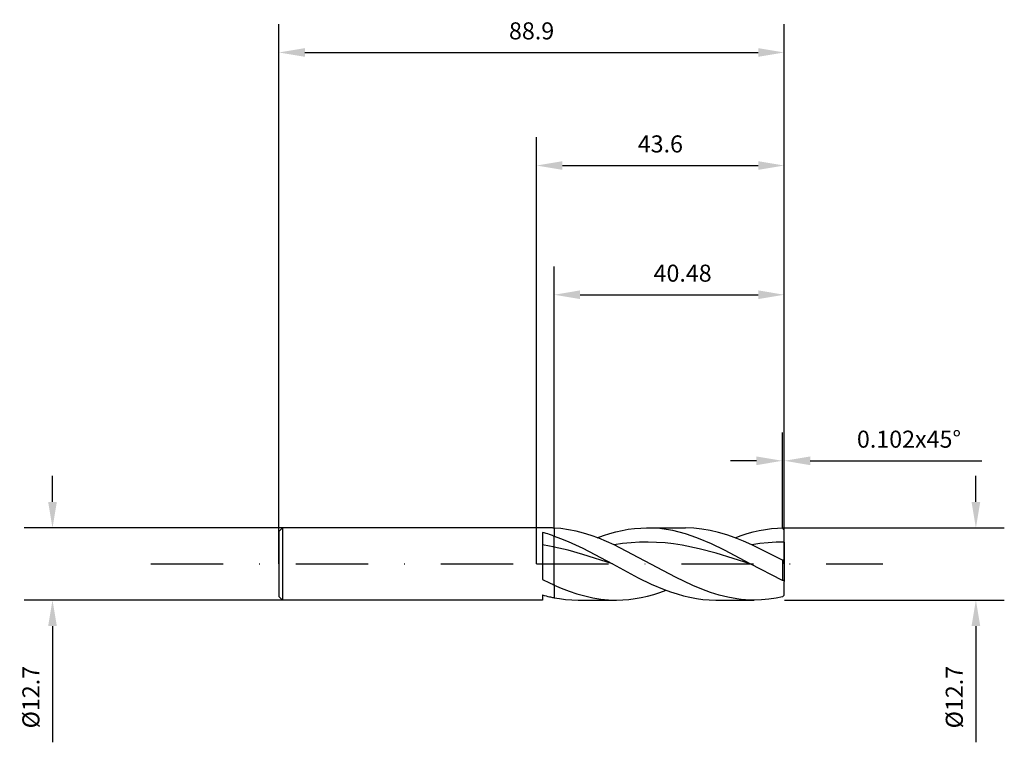
# Model space of a CAD drawing. Units: millimetres. Extents: x -91 to 82, y -31 to 96.
import ezdxf

# ---------------------------------------------------------------- set-up
doc = ezdxf.new("R2010")
doc.units = ezdxf.units.MM
doc.header["$PDMODE"] = 1
doc.linetypes.add('CENTER', pattern=[25.4, 12.7, -6.35, 0, -6.35])
doc.layers.get('DEFPOINTS').update_dxf_attribs({"linetype": 'CONTINUOUS'})
for name, color, linetype in [('1', 4, 'CONTINUOUS'), ('2', 7, 'CONTINUOUS'), ('4', 2, 'CENTER'), ('SK1', 4, 'CONTINUOUS'), ('SK2', 7, 'CONTINUOUS'), ('SK4', 2, 'CENTER')]:
    doc.layers.add(name, color=color, linetype=linetype)
doc.styles.add('SANDVIK_STYLE', font='simplex.shx', dxfattribs={"height": 3})
doc.dimstyles.new('SANDVIK_DIM', dxfattribs={"dimscale": 0, "dimtxt": 4.5, "dimasz": 4.57, "dimexe": 5, "dimexo": 0, "dimgap": 2.3, "dimtad": 1, "dimdsep": 46, "dimtxsty": 'SANDVIK_STYLE', "dimcen": 0.09, "dimclrd": 256, "dimclre": 256, "dimclrt": 256, "dimadec": 0, "dimazin": 0, "dimtfac": 1, "dimtofl": 0, "dimtmove": 2, "dimatfit": 3, "dimfxl": 1, "dimtolj": 1, "dimtzin": 0, "dimarcsym": 0})

# ---------------------------------------------------------------- blocks, each defined once
blk = doc.blocks.new('*D0')
at = {"layer": '2', "lineweight": -2, "transparency": 16777216}
for p, q in [((77.31, 10.92), (77.31, 15.49)), ((43.27, 6.35), (82.31, 6.35)), ((43.66, -6.35), (82.31, -6.35)), ((77.31, -10.92), (77.31, -31.38))]:
    blk.add_line(p, q, dxfattribs=at)
at = {"layer": '2', "transparency": 16777216}
for points in [[(76.55, 10.92), (78.07, 10.92), (77.31, 6.35)], [(76.55, -10.92), (78.07, -10.92), (77.31, -6.35)]]:
    blk.add_solid(points, dxfattribs=at)
at = {"layer": 'DEFPOINTS', "color": 0, "transparency": 16777216}
for p in [(43.27, 6.35), (43.66, -6.35), (77.31, -6.35)]:
    blk.add_point(p, dxfattribs=at)
at = {"layer": '2', "transparency": 16777216, "insert": (73.51, -23.43), "char_height": 3, "attachment_point": 5, "rotation": 90, "style": 'SANDVIK_STYLE'}
blk.add_mtext('\\A1;%%c12.7', dxfattribs=at)
blk = doc.blocks.new('*D1')
at = {"layer": '2', "lineweight": -2, "transparency": 16777216}
for p, q in [((0, 0), (0, 75.11)), ((43.6, 6.35), (43.6, 75.11)), ((4.57, 70.11), (39.03, 70.11))]:
    blk.add_line(p, q, dxfattribs=at)
at = {"layer": '2', "transparency": 16777216}
for points in [[(4.57, 70.87), (4.57, 69.35), (0, 70.11)], [(39.03, 70.87), (39.03, 69.35), (43.6, 70.11)]]:
    blk.add_solid(points, dxfattribs=at)
at = {"layer": 'DEFPOINTS', "color": 0, "transparency": 16777216}
for p in [(43.6, 70.11), (43.6, 6.35), (0, 0)]:
    blk.add_point(p, dxfattribs=at)
at = {"layer": '2', "transparency": 16777216, "insert": (21.8, 73.91), "char_height": 3, "attachment_point": 5, "style": 'SANDVIK_STYLE'}
blk.add_mtext('\\A1;43.6', dxfattribs=at)
blk = doc.blocks.new('*D2')
at = {"layer": '2', "lineweight": -2, "transparency": 16777216}
for p, q in [((3.12, 6.35), (3.12, 52.37)), ((43.6, 0), (43.6, 52.37)), ((7.69, 47.37), (39.03, 47.37))]:
    blk.add_line(p, q, dxfattribs=at)
at = {"layer": '2', "transparency": 16777216}
for points in [[(7.69, 48.14), (7.69, 46.61), (3.12, 47.37)], [(39.03, 48.14), (39.03, 46.61), (43.6, 47.37)]]:
    blk.add_solid(points, dxfattribs=at)
at = {"layer": 'DEFPOINTS', "color": 0, "transparency": 16777216}
for p in [(43.6, 47.37), (3.12, 6.35), (43.6, 0)]:
    blk.add_point(p, dxfattribs=at)
at = {"layer": '2', "transparency": 16777216, "insert": (25.72, 51.17), "char_height": 3, "attachment_point": 5, "style": 'SANDVIK_STYLE'}
blk.add_mtext('\\A1;40.48', dxfattribs=at)
blk = doc.blocks.new('*D3')
at = {"layer": 'DEFPOINTS', "color": 0, "transparency": 16777216}
for p in [(-44.66, 6.35), (-85.13, -6.35), (-44.66, -6.35)]:
    blk.add_point(p, dxfattribs=at)
at = {"layer": 'SK2', "lineweight": -2, "transparency": 16777216}
for p, q in [((-85.13, 10.92), (-85.13, 15.49)), ((-44.66, 6.35), (-90.13, 6.35)), ((-44.66, -6.35), (-90.13, -6.35)), ((-85.13, -10.92), (-85.13, -31.38))]:
    blk.add_line(p, q, dxfattribs=at)
at = {"layer": 'SK2', "transparency": 16777216}
for points in [[(-85.89, 10.92), (-84.37, 10.92), (-85.13, 6.35)], [(-85.89, -10.92), (-84.37, -10.92), (-85.13, -6.35)]]:
    blk.add_solid(points, dxfattribs=at)
at = {"layer": 'SK2', "transparency": 16777216, "insert": (-88.93, -23.43), "char_height": 3, "attachment_point": 5, "rotation": 90, "style": 'SANDVIK_STYLE'}
blk.add_mtext('\\A1;%%c12.7', dxfattribs=at)
blk = doc.blocks.new('*D4')
at = {"layer": 'DEFPOINTS', "color": 0, "transparency": 16777216}
for p in [(43.6, 90), (43.6, 0), (-45.3, 0)]:
    blk.add_point(p, dxfattribs=at)
at = {"layer": 'SK2', "lineweight": -2, "transparency": 16777216}
for p, q in [((-45.3, 0), (-45.3, 95)), ((43.6, 0), (43.6, 95)), ((-40.73, 90), (39.03, 90))]:
    blk.add_line(p, q, dxfattribs=at)
at = {"layer": 'SK2', "transparency": 16777216}
for points in [[(-40.73, 90.76), (-40.73, 89.24), (-45.3, 90)], [(39.03, 90.76), (39.03, 89.24), (43.6, 90)]]:
    blk.add_solid(points, dxfattribs=at)
at = {"layer": 'SK2', "transparency": 16777216, "insert": (-0.85, 93.8), "char_height": 3, "attachment_point": 5, "style": 'SANDVIK_STYLE'}
blk.add_mtext('\\A1;88.9', dxfattribs=at)
blk = doc.blocks.new('*D14')
at = {"layer": '2', "lineweight": -2, "transparency": 16777216}
for p, q in [((43.27, 6.35), (43.27, 23.16)), ((43.6, 6.01), (43.6, 23.16)), ((38.7, 18.16), (34.13, 18.16)), ((48.17, 18.16), (78.34, 18.16))]:
    blk.add_line(p, q, dxfattribs=at)
at = {"layer": '2', "transparency": 16777216}
for points in [[(38.7, 18.92), (38.7, 17.39), (43.27, 18.16)], [(48.17, 18.92), (48.17, 17.39), (43.6, 18.16)]]:
    blk.add_solid(points, dxfattribs=at)
at = {"layer": 'DEFPOINTS', "color": 0, "transparency": 16777216}
for p in [(43.6, 18.16), (43.27, 6.35), (43.6, 6.01)]:
    blk.add_point(p, dxfattribs=at)
at = {"layer": '2', "transparency": 16777216, "insert": (65.54, 21.96), "char_height": 3, "attachment_point": 5, "style": 'SANDVIK_STYLE'}
blk.add_mtext('\\A1;0.102x45°', dxfattribs=at)

msp = doc.modelspace()

# ---------------------------------------------------------------- linework, layer by layer
at = {"layer": '1'}
for p, q in [((1.973, 6.349), (-0.3, 6.349)), ((1.053, 5.555), (1.053, -2.744)), ((3.123, 6.313), (2.963, 6.326)), ((3.123, 6.313), (3.123, 4.973)), ((2.963, 4.973), (3.123, 4.915)), ((3.123, 3.013), (3.123, 4.973)), ((2.33, 3.135), (1.053, 3.38)), ((2.963, 3.013), (2.33, 3.135)), ((3.117, 2.978), (2.963, 3.013)), ((3.123, -3.634), (3.123, 3.013)), ((1.053, -2.744), (2.323, -3.336)), ((2.323, -3.336), (2.963, -3.634)), ((2.963, -3.634), (3.123, -3.703)), ((3.123, -3.634), (3.123, -5.935)), ((1.053, -6.351), (-0.3, -6.349)), ((1.053, -5.442), (1.053, -6.351)), ((2.963, -5.906), (3.123, -5.935))]:
    msp.add_line(p, q, dxfattribs=at)
at = {"layer": '1', "color": 1}
for p, q in [((3.123, 6.313), (3.123, 4.973)), ((4.3, 6.221), (3.123, 6.313)), ((5.637, 6.033), (4.3, 6.221)), ((6.973, 5.765), (5.637, 6.033)), ((8.31, 5.42), (6.973, 5.765)), ((9.647, 5.003), (8.31, 5.42)), ((11.795, 5.015), (12.886, 5.359)), ((12.886, 5.359), (13.977, 5.656)), ((13.977, 5.656), (15.069, 5.903)), ((15.069, 5.903), (16.16, 6.097)), ((16.16, 6.097), (17.251, 6.237)), ((17.251, 6.237), (18.343, 6.321)), ((18.343, 6.321), (19.434, 6.349)), ((19.434, 6.349), (26.205, 6.349)), ((20.57, 6.319), (19.434, 6.349)), ((21.706, 6.227), (20.57, 6.319)), ((22.842, 6.076), (21.706, 6.227)), ((23.978, 5.866), (22.842, 6.076)), ((25.114, 5.599), (23.978, 5.866)), ((26.25, 5.279), (25.114, 5.599)), ((27.666, 6.299), (26.205, 6.349)), ((27.385, 4.908), (26.25, 5.279)), ((29.126, 6.148), (27.666, 6.299)), ((30.587, 5.899), (29.126, 6.148)), ((32.047, 5.557), (30.587, 5.899)), ((33.508, 5.126), (32.047, 5.557)), ((36.004, 5.007), (37.071, 5.345)), ((37.071, 5.345), (38.139, 5.638)), ((38.139, 5.638), (39.206, 5.883)), ((39.206, 5.883), (40.274, 6.078)), ((40.274, 6.078), (41.341, 6.221)), ((41.341, 6.221), (42.409, 6.312)), ((42.409, 6.312), (43.268, 6.346)), ((43.603, 6.011), (43.268, 6.346)), ((43.603, 3.847), (43.603, 6.011)), ((3.123, 3.013), (3.123, 4.973)), ((3.123, 4.915), (4.265, 4.499)), ((4.265, 4.499), (5.566, 3.967)), ((5.566, 3.967), (8.17, 2.761)), ((10.983, 4.519), (9.647, 5.003)), ((10.703, 4.626), (11.795, 5.015)), ((13.657, 3.377), (10.983, 4.519)), ((15.154, 3.587), (13.657, 3.377)), ((16.651, 3.736), (15.154, 3.587)), ((18.148, 3.824), (16.651, 3.736)), ((19.645, 3.847), (18.148, 3.824)), ((21.142, 3.805), (19.645, 3.847)), ((22.639, 3.701), (21.142, 3.805)), ((24.136, 3.534), (22.639, 3.701)), ((25.633, 3.308), (24.136, 3.534)), ((28.521, 4.489), (27.385, 4.908)), ((30.793, 3.527), (28.521, 4.489)), ((33.065, 2.429), (30.793, 3.527)), ((34.968, 4.613), (33.508, 5.126)), ((34.936, 4.626), (36.004, 5.007)), ((36.429, 4.027), (34.968, 4.613)), ((37.889, 3.377), (36.429, 4.027)), ((39.318, 3.579), (37.889, 3.377)), ((40.746, 3.725), (39.318, 3.579)), ((42.175, 3.815), (40.746, 3.725)), ((43.603, 3.847), (42.175, 3.815)), ((43.603, 3.847), (43.603, 0.496)), ((5.566, 2.404), (3.117, 2.978)), ((3.123, -3.634), (3.123, 3.013)), ((8.17, 1.673), (5.566, 2.404)), ((8.17, 2.761), (13.376, -0.001)), ((24.448, -2.307), (13.657, 3.377)), ((28.627, 2.695), (25.633, 3.308)), ((31.621, 1.903), (28.627, 2.695)), ((37.609, -0.001), (31.621, 1.903)), ((37.609, -0.001), (33.065, 2.429)), ((43.265, 0.681), (37.889, 3.377)), ((13.376, -0.001), (8.17, 1.673)), ((43.603, 0.691), (43.265, 0.681)), ((43.265, 0.681), (43.265, -2.919)), ((43.603, 0.496), (43.603, -3.083)), ((13.376, -0.001), (17.92, -2.431)), ((43.265, -2.919), (37.609, -0.001)), ((17.92, -2.431), (20.191, -3.529)), ((27.531, -3.784), (24.448, -2.307)), ((43.603, -2.912), (43.265, -2.919)), ((43.603, -5.514), (43.603, -3.083)), ((3.123, -3.634), (3.123, -5.935)), ((3.123, -3.703), (4.354, -4.233)), ((4.354, -4.233), (5.745, -4.77)), ((5.745, -4.77), (7.135, -5.238)), ((20.191, -3.529), (22.463, -4.491)), ((20.637, -5.361), (21.728, -5.016)), ((21.728, -5.016), (22.82, -4.627)), ((22.463, -4.491), (23.599, -4.909)), ((23.599, -4.909), (24.735, -5.281)), ((29.072, -4.428), (27.531, -3.784)), ((30.614, -4.993), (29.072, -4.428)), ((32.155, -5.47), (30.614, -4.993)), ((3.123, -5.935), (4.052, -6.099)), ((4.052, -6.099), (5.141, -6.239)), ((5.141, -6.239), (6.229, -6.323)), ((6.229, -6.323), (7.318, -6.351)), ((7.135, -5.238), (8.526, -5.631)), ((7.318, -6.351), (14.089, -6.351)), ((8.526, -5.631), (9.917, -5.942)), ((9.917, -5.942), (11.308, -6.168)), ((11.308, -6.168), (12.698, -6.305)), ((12.698, -6.305), (14.089, -6.351)), ((14.089, -6.351), (15.18, -6.323)), ((15.18, -6.323), (16.272, -6.238)), ((16.272, -6.238), (17.363, -6.098)), ((17.363, -6.098), (18.454, -5.904)), ((18.454, -5.904), (19.546, -5.658)), ((19.546, -5.658), (20.637, -5.361)), ((24.735, -5.281), (25.871, -5.601)), ((25.871, -5.601), (27.007, -5.867)), ((27.007, -5.867), (28.143, -6.077)), ((28.143, -6.077), (29.279, -6.229)), ((29.279, -6.229), (30.415, -6.32)), ((30.415, -6.32), (31.55, -6.351)), ((31.55, -6.351), (38.322, -6.351)), ((33.697, -5.85), (32.155, -5.47)), ((35.238, -6.127), (33.697, -5.85)), ((36.009, -6.224), (35.238, -6.127)), ((36.78, -6.295), (36.009, -6.224)), ((37.551, -6.337), (36.78, -6.295)), ((38.322, -6.351), (37.551, -6.337)), ((39.61, -6.311), (38.322, -6.351)), ((40.899, -6.194), (39.61, -6.311)), ((42.188, -6), (40.899, -6.194)), ((43.311, -5.765), (42.188, -6)), ((43.603, -5.514), (43.311, -5.765))]:
    msp.add_line(p, q, dxfattribs=at)
at = {"layer": '1'}
for centre, radius, start, end in [((-6.632, -23.093), 29.661, 72.4274, 74.98355), ((1.972, -14.782), 21.131, 89.04732, 89.99824), ((1.972, -14.782), 21.131, 87.31091, 89.04732), ((-6.632, -23.093), 29.661, 71.12584, 72.4274), ((7.955, 18.776), 25.182, 254.0926, 257.07649), ((7.955, 18.776), 25.182, 257.07649, 258.56623)]:
    msp.add_arc(centre, radius, start, end, dxfattribs=at)
at = {"layer": '4'}
msp.add_line((0, 0), (60.961, 0), dxfattribs=at)
at = {"layer": 'SK1'}
for p, q in [((-44.66, 6.349), (-45.295, 5.714)), ((-45.295, 5.714), (-45.295, 5.709)), ((-45.295, 5.709), (-45.295, 5.202)), ((-45.295, 5.202), (-45.295, -5.714)), ((0, 6.349), (-44.66, 6.349)), ((-44.66, 6.349), (-44.66, 6.343)), ((-44.66, 6.343), (-44.66, 5.78)), ((-44.66, 5.78), (-44.66, -6.349)), ((-44.66, -6.349), (-45.295, -5.714)), ((0, -6.349), (-44.66, -6.349))]:
    msp.add_line(p, q, dxfattribs=at)
at = {"layer": 'SK4'}
msp.add_line((-67.803, 0), (0, 0), dxfattribs=at)

# ---------------------------------------------------------------- dimensions: what is measured, and where the dimension line sits
at = {"layer": '2'}
dim = msp.add_linear_dim(base=(43.603, 70.108), p1=(0, 0), p2=(43.603, 6.346), dimstyle='SANDVIK_DIM', override={"dimscale": 1, "dimtxt": 3, "dimtmove": 0}, dxfattribs=at)
dim.commit()
dim.dimension.update_dxf_attribs({"geometry": '*D1', "text_midpoint": (21.802, 73.908)})
dim = msp.add_linear_dim(base=(43.603, 47.375), p1=(3.123, 6.346), p2=(43.603, 0), dimstyle='SANDVIK_DIM', override={"dimscale": 1, "dimtxt": 3, "dimtmove": 0}, dxfattribs=at)
dim.commit()
dim.dimension.update_dxf_attribs({"geometry": '*D2', "text_midpoint": (25.721, 47.375), "dimtype": 160})
dim = msp.add_linear_dim(base=(43.603, 18.155), p1=(43.268, 6.346), p2=(43.603, 6.011), text='0.102x45°', dimstyle='SANDVIK_DIM', override={"dimscale": 1, "dimtxt": 3, "dimtmove": 0}, dxfattribs=at)
dim.commit()
dim.dimension.update_dxf_attribs({"geometry": '*D14', "text_midpoint": (65.543, 21.955)})
dim = msp.add_linear_dim(base=(77.309, -6.351), p1=(43.268, 6.346), p2=(43.659, -6.351), angle=90, text='%%c<>', dimstyle='SANDVIK_DIM', override={"dimscale": 1, "dimtxt": 3, "dimtmove": 0}, dxfattribs=at)
dim.commit()
dim.dimension.update_dxf_attribs({"geometry": '*D0', "text_midpoint": (73.509, -23.434)})
at = {"layer": 'SK2'}
dim = msp.add_linear_dim(base=(43.603, 90), p1=(-45.295, 0), p2=(43.603, 0), dimstyle='SANDVIK_DIM', override={"dimscale": 1, "dimtxt": 3, "dimtmove": 0}, dxfattribs=at)
dim.commit()
dim.dimension.update_dxf_attribs({"geometry": '*D4', "text_midpoint": (-0.846, 93.8)})
dim = msp.add_linear_dim(base=(-85.133, -6.349), p1=(-44.66, 6.349), p2=(-44.66, -6.349), angle=90, text='%%c<>', dimstyle='SANDVIK_DIM', override={"dimscale": 1, "dimtxt": 3, "dimtmove": 0}, dxfattribs=at)
dim.commit()
dim.dimension.update_dxf_attribs({"geometry": '*D3', "text_midpoint": (-88.933, -23.432)})

doc.saveas('drawing.dxf')
